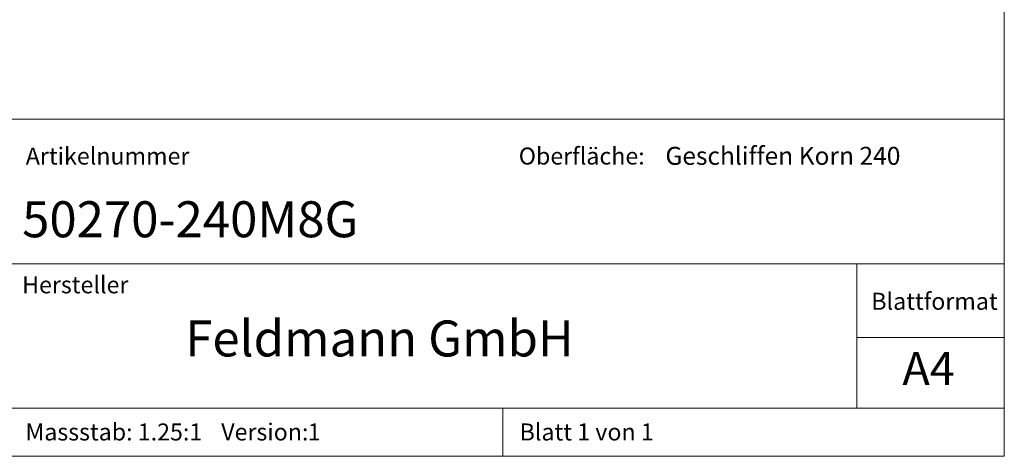
# Model space of a CAD drawing. Units: millimetres. Extents: x 4 to 234, y 4 to 164.
# Drawn here: x 164 to 234, y 4 to 35 of the extents above; entities that cross this region are included whole.
import ezdxf

# ---------------------------------------------------------------- set-up
doc = ezdxf.new("R2010")
doc.units = ezdxf.units.MM
doc.header["$LTSCALE"] = 0.8
doc.styles.add('SLDTEXTSTYLE0', font='TXT', dxfattribs={"width": 0.75})
doc.styles.add('SLDTEXTSTYLE1', font='TXT', dxfattribs={"width": 0.692308})

msp = doc.modelspace()

# ---------------------------------------------------------------- linework, layer by layer
at = {"color": 7, "linetype": 'Continuous', "lineweight": 0}
for p, q in [((233.6, 164), (233.6, 4)), ((162.88, 27.8), (233.6, 27.8)), ((162.88, 17.6), (223.2, 17.6)), ((233.6, 17.6), (223.2, 17.6)), ((223.2, 12.396), (223.2, 17.6)), ((223.2, 7.4), (223.2, 12.396)), ((233.6, 12.396), (223.2, 12.396)), ((127.52, 7.4), (233.6, 7.4)), ((198.24, 4), (198.24, 7.4)), ((4, 4), (233.6, 4))]:
    msp.add_line(p, q, dxfattribs=at)

# ---------------------------------------------------------------- texts
at = {"color": 7, "linetype": 'Continuous', "lineweight": 0, "attachment_point": 1}
for s, insert, char_height, style in [('Artikelnummer', (164.602, 25.797), 1.2, 'SLDTEXTSTYLE0'), ('Oberfläche:', (199.363, 25.797), 1.2, 'SLDTEXTSTYLE0'), ('Geschliffen Korn 240', (209.703, 25.847), 1.27, 'SLDTEXTSTYLE0'), ('50270-240M8G', (164.345, 22.004), 2.54, 'SLDTEXTSTYLE0'), ('Hersteller', (164.345, 16.709), 1.2, 'SLDTEXTSTYLE0'), ('Blattformat', (224.222, 15.546), 1.2, 'SLDTEXTSTYLE0'), ('Feldmann GmbH', (175.848, 13.59), 2.54, 'SLDTEXTSTYLE0'), ('A4', (226.415, 11.372), 2.3283, 'SLDTEXTSTYLE0'), ('Massstab: 1.25:1', (164.579, 6.32), 1.2, 'SLDTEXTSTYLE0'), ('Version:', (178.385, 6.32), 1.2, 'SLDTEXTSTYLE0'), ('1', (184.487, 6.32), 1.2, 'SLDTEXTSTYLE0'), ('Blatt 1 von 1', (199.423, 6.32), 1.2, 'SLDTEXTSTYLE1')]:
    msp.add_mtext(s, dxfattribs=dict(at, insert=insert, char_height=char_height, style=style))

doc.saveas('drawing.dxf')
